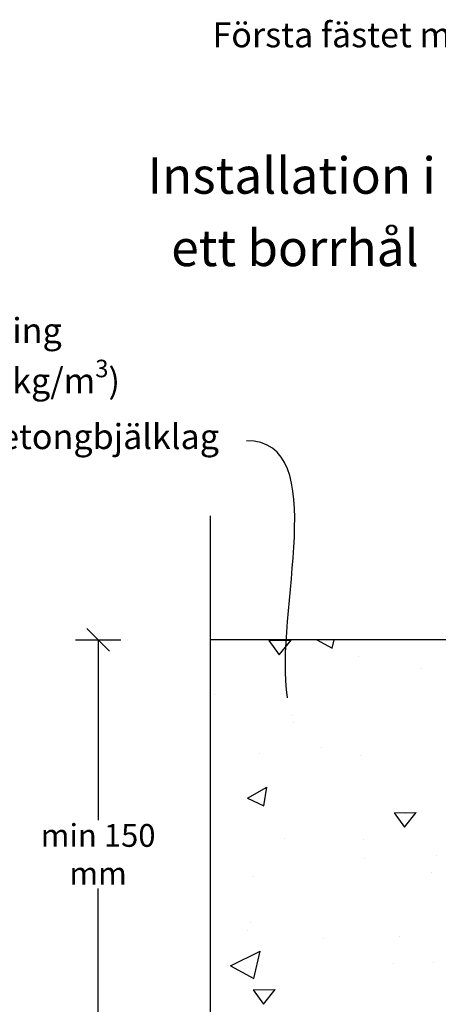
# Model space of a CAD drawing. Units: millimetres. Extents: x -8182 to 2595, y -12029 to -5931.
# Drawn here: x -6097 to -5913, y -8936 to -8504 of the extents above; entities that cross this region are included whole.
import ezdxf

# ---------------------------------------------------------------- set-up
doc = ezdxf.new("R2010")
doc.units = ezdxf.units.MM
doc.header["$LTSCALE"] = 5
doc.header["$MEASUREMENT"] = 0
doc.layers.add('Sewatek', color=7, linetype='Continuous')
doc.styles.add('_Teksti 10', font='verdana.ttf', dxfattribs={"height": 10})
doc.styles.add('_Teksti leaderit', font='verdana.ttf', dxfattribs={"height": 11})
doc.styles.add('Teksti', font='simplex.shx', dxfattribs={"width": 0.8})

# ---------------------------------------------------------------- blocks, each defined once
blk = doc.blocks.new('_Oblique')
at = {"color": 0, "linetype": 'ByBlock', "lineweight": -2}
blk.add_line((-0.5, -0.5), (0.5, 0.5), dxfattribs=at)

msp = doc.modelspace()

# ---------------------------------------------------------------- linework, layer by layer
at = {"layer": 'Sewatek'}
for p, q in [((-6013.52, -8721.5), (-6013.52, -9028.59)), ((-6072.78, -8776), (-6052.78, -8776)), ((-6062.78, -8776), (-6062.78, -8855.27)), ((-5859.25, -8776), (-6013.52, -8776)), ((-6062.78, -8976), (-6062.78, -8885.27))]:
    msp.add_line(p, q, dxfattribs=at)
at = {"layer": 'Sewatek', "linetype": 'Continuous'}
for p, q in [((-5987.69, -8776.25), (-5977.94, -8776.08)), ((-5987.69, -8776.25), (-5983.1, -8782.57)), ((-5983.1, -8782.57), (-5977.94, -8776.08)), ((-5966.55, -8776.06), (-5959.9, -8779.72)), ((-5959.9, -8779.72), (-5959.04, -8776.07)), ((-5948.38, -8783.12), (-5948.38, -8783.12)), ((-5920.63, -8788.4), (-5920.63, -8788.4)), ((-6011.56, -8800.2), (-6011.56, -8800.2)), ((-5977.4, -8809.14), (-5977.4, -8809.14)), ((-5976.81, -8812.18), (-5976.81, -8812.18)), ((-5964.66, -8823.25), (-5964.66, -8823.25)), ((-5991.78, -8825.99), (-5991.78, -8825.99)), ((-5947.35, -8826.69), (-5947.35, -8826.69)), ((-5997.03, -8845.57), (-5988.59, -8840.69)), ((-5989.96, -8848.86), (-5988.59, -8840.69)), ((-5997.03, -8845.57), (-5989.96, -8848.86)), ((-5997.03, -8845.57), (-5997.03, -8845.57)), ((-5932.67, -8851.98), (-5922.92, -8851.81)), ((-5932.67, -8851.98), (-5928.09, -8858.29)), ((-5928.09, -8858.29), (-5922.92, -8851.81)), ((-5927.57, -8852.48), (-5927.57, -8852.48)), ((-5980.95, -8863.37), (-5980.95, -8863.37)), ((-5946.22, -8863.55), (-5946.22, -8863.55)), ((-5914.18, -8870.65), (-5914.18, -8870.65)), ((-5945.72, -8871.91), (-5945.72, -8871.91)), ((-5994.26, -8879.94), (-5994.26, -8879.94)), ((-5916.4, -8878.01), (-5916.4, -8878.01)), ((-5995.9, -8900.03), (-5995.9, -8900.03)), ((-5997.24, -8903.5), (-5997.24, -8903.5)), ((-5963.85, -8907.14), (-5963.85, -8907.14)), ((-5930.05, -8906.43), (-5930.05, -8906.43)), ((-6004.63, -8919.19), (-5991.51, -8912.74)), ((-5994.38, -8924.83), (-5991.51, -8912.74)), ((-5932.69, -8918.13), (-5932.69, -8918.13)), ((-5915.37, -8917.89), (-5915.37, -8917.89)), ((-6004.63, -8919.19), (-5994.38, -8924.83)), ((-5994.64, -8929.74), (-5984.89, -8929.57)), ((-5994.64, -8929.74), (-5990.05, -8936.05)), ((-5990.05, -8936.05), (-5984.89, -8929.57))]:
    msp.add_line(p, q, dxfattribs=at)
at = {"layer": 'Sewatek'}
msp.add_open_spline([(-5979.48, -8801.53), (-5985.52, -8763.86), (-5959.44, -8688.52), (-5997.59, -8688.52)], degree=3, dxfattribs=at)

# ---------------------------------------------------------------- block references
at = {"layer": 'Sewatek', "xscale": 10, "yscale": 10, "zscale": 10, "rotation": 90}
msp.add_blockref('_Oblique', (-6062.78, -8776), dxfattribs=at)

# ---------------------------------------------------------------- texts
at = {"layer": 'Sewatek', "color": 166, "true_color": 0x002d72, "style": '_Teksti 10'}
for s, p in [('%%UInstallation i', (-6041.06, -8580.03)), ('%%Uett borrhål', (-6030.63, -8611.84))]:
    msp.add_text(s, height=16, dxfattribs=at).set_placement(p)
at = {"layer": 'Sewatek', "char_height": 11, "style": '_Teksti leaderit'}
for s, insert, width, attachment_point in [('Första fästet max1500 mm ovanför ovanför konstruktion.', (-5711.85, -8504.71), 302.2023, 3), ('\\A1;Gjutning\\P(min 850 kg/m{\\H0.7x;\\S3^ ;})', (-6108.83, -8634.61), 138.8899, 2), ('\\A1;Betongbjälklag{\\C1;}', (-6062.68, -8681.21), 168.3451, 2)]:
    msp.add_mtext(s, dxfattribs=dict(at, insert=insert, width=width, attachment_point=attachment_point))
at = {"layer": 'Sewatek', "insert": (-6062.78, -8870.27), "char_height": 10, "attachment_point": 5, "style": 'Teksti'}
msp.add_mtext('\\A1;min 150 mm', dxfattribs=at)

doc.saveas('drawing.dxf')
